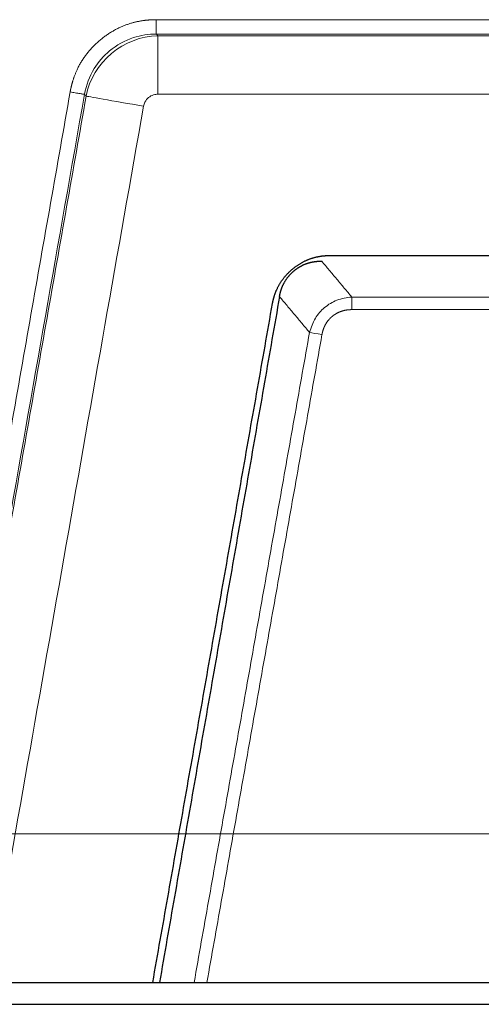
# Model space of a CAD drawing. Units: millimetres. Extents: x 2 to 415, y 5 to 300.
# Drawn here: x 64 to 66, y 265 to 269 of the extents above; entities that cross this region are included whole.
import ezdxf

# ---------------------------------------------------------------- set-up
doc = ezdxf.new("R2010")
doc.units = ezdxf.units.MM
doc.layers.add('1', color=7, linetype='CONTINUOUS', true_color=0xffffff)

# ---------------------------------------------------------------- blocks, each defined once
blk = doc.blocks.new('DimnDraft3D2626')
at = {"layer": '1', "color": 18, "linetype": 'Continuous', "lineweight": 5}
blk.add_line((67.439, 265.3507), (42.2256, 265.3507), dxfattribs=at)

msp = doc.modelspace()

# ---------------------------------------------------------------- linework, layer by layer
at = {"layer": '1', "color": 155, "linetype": 'Continuous'}
for p, q in [((55.5671, 264.6366), (123.0471, 264.6366)), ((56.5525, 264.5316), (77.934, 264.5316))]:
    msp.add_line(p, q, dxfattribs=at)
at = {"layer": '1', "color": 155, "linetype": 'Continuous', "lineweight": 5}
for points, degree, knots in [([(64.141, 268.9155), (64.1419, 268.9202), (64.1437, 268.9294), (64.1467, 268.9432), (64.1538, 268.9702), (64.1722, 269.0218), (64.2106, 269.0885), (64.2594, 269.1432), (64.3179, 269.1923), (64.3816, 269.2274), (64.4442, 269.2503), (64.4982, 269.2595), (64.5242, 269.2617), (64.5429, 269.2626), (64.5545, 269.2626)], 2, [0, 0, 0, 0.015625, 0.03125, 0.0625, 0.125, 0.25, 0.392857, 0.5, 0.642857, 0.75, 0.875, 0.9375, 0.9625, 1, 1, 1]), ([(64.21, 268.9045), (64.2176, 268.9479), (64.2471, 269.0258), (64.3307, 269.1223), (64.4365, 269.1809), (64.5176, 269.1938), (64.5545, 269.1938)], 3, [0, 0, 0, 0, 0.270339, 0.502535, 0.773556, 1, 1, 1, 1]), ([(64.5624, 269.1844), (64.5624, 269.1832), (64.5624, 269.1524), (64.5624, 269.049), (64.5624, 268.977), (64.5624, 268.9045)], 3, [0, 0, 0, 0, 0.5, 0.5, 1, 1, 1, 1]), ([(64.4935, 268.8466), (64.4221, 268.8592), (64.3511, 268.8717), (64.2493, 268.8897), (64.219, 268.895), (64.2177, 268.8953)], 3, [0, 0, 0, 0, 0.5, 0.5, 1, 1, 1, 1]), ([(64.4935, 268.8466), (64.4947, 268.8536), (64.5, 268.8694), (64.5164, 268.8897), (64.5393, 268.9021), (64.5555, 268.9045), (64.5624, 268.9045)], 3, [0, 0, 0, 0, 0.21752, 0.504573, 0.787655, 1, 1, 1, 1]), ([(65.2909, 267.7599), (65.2987, 267.7833), (65.3137, 267.8285), (65.3613, 267.8821), (65.4224, 267.9196), (65.4695, 267.9265), (65.4939, 267.93)], 3, [0, 0, 0, 0, 0.258799, 0.500023, 0.741486, 1, 1, 1, 1]), ([(65.4939, 267.8694), (65.4904, 267.8694), (65.4837, 267.8691), (65.4737, 267.8684), (65.4545, 267.8653), (65.435, 267.8585), (65.4222, 267.8523), (65.4079, 267.8437), (65.395, 267.8329), (65.3848, 267.8229), (65.3729, 267.8079), (65.3616, 267.7876), (65.3552, 267.7692), (65.3528, 267.7601), (65.3514, 267.7535), (65.3506, 267.7493)], 2, [0, 0, 0, 0.03125, 0.0625, 0.125, 0.25, 0.331633, 0.392857, 0.5, 0.557143, 0.642857, 0.75, 0.875, 0.9375, 0.9625, 1, 1, 1])]:
    msp.add_open_spline(points, degree=degree, knots=knots, dxfattribs=at)
for points, degree in [([(64.5545, 269.2626), (81.1235, 269.2626)], 1), ([(64.5545, 269.2626), (64.5545, 269.2268), (64.5545, 269.1944), (64.5545, 269.1938)], 3), ([(64.5545, 269.1938), (70.0775, 269.1938), (75.6005, 269.1938), (81.1235, 269.1938)], 3), ([(64.5545, 269.1938), (64.5624, 269.1844)], 1), ([(64.2177, 268.8953), (64.2461, 269.0556), (64.3995, 269.1844), (64.5624, 269.1844)], 3), ([(64.5624, 269.1844), (81.1156, 269.1844)], 1), ([(63.3879, 264.6366), (64.141, 268.9155)], 1), ([(63.4587, 264.6367), (63.7091, 266.0593), (63.9595, 267.4819), (64.21, 268.9045)], 3), ([(63.4668, 264.6367), (64.2177, 268.8953)], 1), ([(64.2177, 268.8953), (64.21, 268.9045)], 1), ([(64.5624, 268.9045), (67.3212, 268.9045), (72.839, 268.9045), (78.3567, 268.9045), (81.1156, 268.9045)], 3), ([(63.7511, 264.6367), (63.9986, 266.04), (64.246, 267.4433), (64.4935, 268.8466)], 3), ([(65.4939, 267.93), (65.3492, 268.1026)], 1), ([(65.2909, 267.7599), (65.1466, 267.9321)], 1), ([(65.4939, 267.93), (80.1837, 267.93)], 1), ([(80.1837, 267.8694), (65.4939, 267.8694)], 1), ([(64.7364, 264.6367), (65.2909, 267.7599)], 1), ([(65.3506, 267.7493), (64.798, 264.6367)], 1), ([(65.3506, 267.7493), (65.3266, 267.7536), (65.3029, 267.7578), (65.2909, 267.7599)], 3)]:
    msp.add_open_spline(points, degree=degree, dxfattribs=at)
for points, weights in [([(64.141, 268.9155), (64.2086, 268.9036), (64.21, 268.9045)], [1, 0.714310809576, 1]), ([(65.4939, 267.8694), (65.4939, 267.9098), (65.4939, 267.93)], [1, 0.866025403785, 1])]:
    msp.add_rational_spline(points, weights, degree=2, dxfattribs=at)
at = {"layer": '1', "color": 155, "linetype": 'Continuous'}
for points, knots in [([(65.113, 267.8982), (65.1136, 267.9014), (65.1148, 267.9075), (65.1168, 267.9167), (65.1215, 267.9347), (65.1338, 267.9691), (65.1595, 268.0135), (65.192, 268.05), (65.231, 268.0828), (65.2735, 268.1062), (65.3152, 268.1214), (65.3512, 268.1276), (65.3685, 268.129), (65.381, 268.1296), (65.3888, 268.1296)], [0, 0, 0, 0.015625, 0.03125, 0.0625, 0.125, 0.25, 0.392857, 0.5, 0.642857, 0.75, 0.875, 0.9375, 0.9625, 1, 1, 1]), ([(65.1466, 267.9321), (65.1475, 267.9369), (65.1494, 267.9461), (65.1529, 267.9597), (65.1619, 267.9855), (65.1805, 268.0186), (65.2039, 268.0454), (65.2222, 268.0609), (65.2388, 268.0728), (65.2627, 268.0858), (65.2937, 268.0967), (65.3207, 268.1011), (65.3338, 268.1022), (65.3433, 268.1026), (65.3492, 268.1026)], [0, 0, 0, 0.03125, 0.0625, 0.125, 0.25, 0.392857, 0.5, 0.557143, 0.642857, 0.75, 0.875, 0.9375, 0.9625, 1, 1, 1])]:
    msp.add_open_spline(points, degree=2, knots=knots, dxfattribs=at)
for points in [[(65.3888, 268.1296), (80.2892, 268.1296)], [(65.1466, 267.9321), (64.57, 264.6367)], [(64.5379, 264.6367), (65.113, 267.8982)]]:
    msp.add_open_spline(points, degree=1, dxfattribs=at)

# ---------------------------------------------------------------- block references
at = {"layer": '1', "color": 18, "linetype": 'Continuous', "lineweight": 5}
msp.add_blockref('DimnDraft3D2626', (0, 0), dxfattribs=at)

doc.saveas('drawing.dxf')
